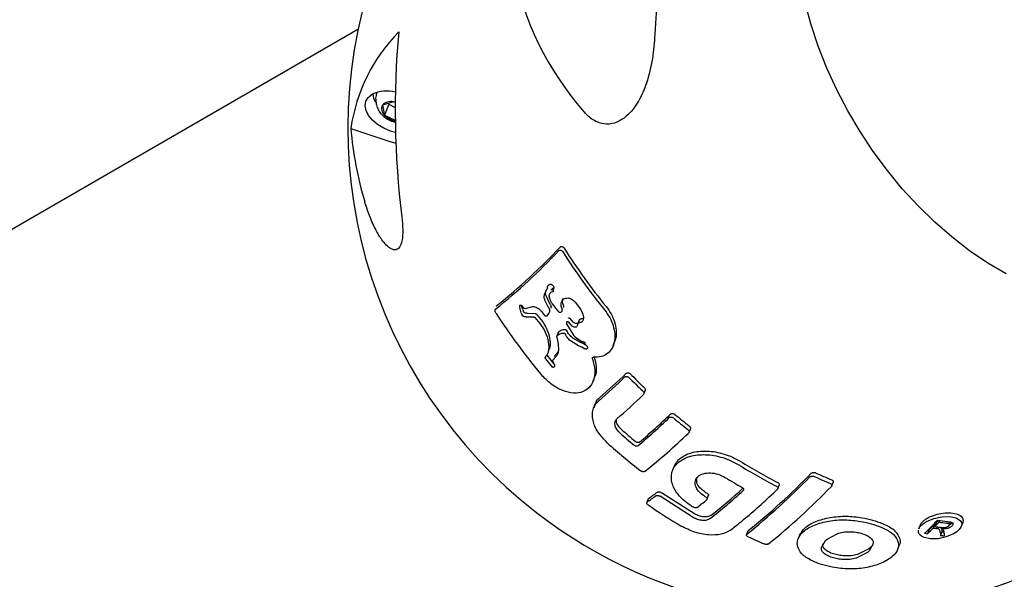
# Model space of a CAD drawing. Units: millimetres. Extents: x 46157 to 59008, y 83691 to 98046.
# Drawn here: x 48899 to 49102, y 88746 to 88861 of the extents above; entities that cross this region are included whole.
import ezdxf

# ---------------------------------------------------------------- set-up
doc = ezdxf.new("R2010")
doc.units = ezdxf.units.MM
doc.header["$LTSCALE"] = 500

msp = doc.modelspace()

# ---------------------------------------------------------------- linework, layer by layer
at = {"color": 7, "linetype": 'Continuous', "lineweight": 25}
for p, q in [((48968.64, 88858.93), (48941.96, 88843.52)), ((48941.96, 88843.52), (47693.64, 88122.81)), ((48975.95, 88844.07), (48973.66, 88843.36)), ((48973.66, 88843.36), (48974.12, 88841.33)), ((48974.97, 88843.55), (48974.12, 88841.33)), ((48974.93, 88843.75), (48974.97, 88843.55)), ((48974.97, 88843.55), (48976.31, 88842.91)), ((48975.95, 88844.07), (48976.31, 88844.01)), ((48976.31, 88843.9), (48975.95, 88844.07)), ((48973.53, 88841.47), (48973.11, 88841.99)), ((48974.12, 88841.33), (48976.32, 88840.27)), ((48967.19, 88838.6), (48974.8, 88836.03)), ((48974.8, 88836.03), (48976.44, 88835.57)), ((49007, 88804.44), (49007.56, 88805.68)), ((49007.79, 88806.34), (49007.98, 88806.48)), ((49008.69, 88804.98), (49008.35, 88804.91)), ((49008.97, 88805.72), (49008.64, 88805.65)), ((49008.9, 88805.82), (49008.77, 88805.49)), ((49007.9, 88801.65), (49007.1, 88803.28)), ((49008.19, 88802.39), (49007.38, 88804.02)), ((49007.99, 88804.1), (49007.99, 88804.25)), ((49008.09, 88803.61), (49007.99, 88804.1)), ((49013.31, 88802.87), (49014.39, 88801.45)), ((49002.23, 88800.65), (49002.38, 88800.25)), ((49002.49, 88802), (49002.66, 88801.75)), ((49002.51, 88801.39), (49002.66, 88800.99)), ((49003.09, 88800.61), (49002.88, 88800.7)), ((49003.02, 88801.55), (49004.57, 88801.97)), ((49003.45, 88800.58), (49003.09, 88800.61)), ((49006.37, 88800.97), (49007.02, 88800.13)), ((49007.9, 88800.63), (49007.41, 88800.02)), ((49008.03, 88800.9), (49007.9, 88800.63)), ((49009.97, 88800.86), (49008.62, 88802.54)), ((49010.41, 88800.82), (49010.3, 88800.75)), ((49014.39, 88801.45), (49014.87, 88800.42)), ((49002.8, 88799.87), (49002.59, 88799.96)), ((49003.17, 88799.84), (49002.8, 88799.87)), ((49003.17, 88799.84), (49004.78, 88799.82)), ((49003.45, 88800.58), (49005.06, 88800.56)), ((49012.61, 88798.03), (49011.97, 88798.74)), ((49012.89, 88798.77), (49012.26, 88799.48)), ((49014.13, 88799.16), (49013.85, 88798.42)), ((49009.83, 88796.61), (49009.55, 88795.87)), ((49013.1, 88795.93), (49011.62, 88798.44)), ((49009.53, 88795.66), (49009.82, 88794.3)), ((49013.79, 88794.03), (49012.52, 88794.75)), ((49014.07, 88794.77), (49012.8, 88795.49)), ((49013.21, 88795.82), (49013.8, 88795.31)), ((49014.55, 88794.81), (49013.8, 88795.31)), ((49014.07, 88794.77), (49014.79, 88794.45)), ((49021.13, 88793.95), (49021.41, 88794.69)), ((49008.02, 88793.25), (49007.94, 88793.12)), ((49009.81, 88792.69), (49009.55, 88792.3)), ((49009.82, 88794.3), (49009.87, 88792.92)), ((49013.79, 88794.03), (49014.51, 88793.71)), ((49014.51, 88793.71), (49014.57, 88793.67)), ((49015.18, 88793.3), (49014.57, 88793.67)), ((49014.79, 88794.45), (49014.85, 88794.41)), ((49015.46, 88794.04), (49014.85, 88794.41)), ((49015.31, 88794.47), (49015.31, 88794.38)), ((49007.18, 88791.59), (49007.32, 88791.78)), ((49008.62, 88789.53), (49007.24, 88791.22)), ((49007.73, 88792.51), (49007.32, 88791.78)), ((49008.91, 88790.27), (49007.52, 88791.96)), ((49008.72, 88790.95), (49009.27, 88791.56)), ((49008.73, 88790.66), (49009.03, 88789.88)), ((49009.01, 88791.69), (49009.55, 88792.3)), ((49017.01, 88786.64), (49017.29, 88787.38)), ((49027.4, 88783.96), (49027.68, 88784.7)), ((49017.39, 88781.87), (49017.11, 88781.13)), ((49036.71, 88776.08), (49036.99, 88776.83)), ((49033.61, 88768.99), (49033.32, 88768.25)), ((49054.97, 88764.52), (49055.26, 88765.26)), ((49066.06, 88765.08), (49066.34, 88765.82)), ((49028.3, 88762.4), (49028.02, 88761.66)), ((49028.31, 88762.4), (49028.37, 88762.49)), ((49037.57, 88758.58), (49030.75, 88762.95)), ((49037.85, 88759.32), (49031.03, 88763.69)), ((49040.37, 88762.23), (49040.73, 88763.18)), ((49084.22, 88756.98), (49083.94, 88756.24)), ((49087.2, 88757.16), (49086.92, 88756.42)), ((49087.51, 88757.47), (49087.23, 88756.73)), ((49087.75, 88756.65), (49087.62, 88756.32)), ((49087.95, 88756.26), (49087.62, 88756.32)), ((49088.08, 88756.61), (49087.95, 88756.26)), ((49088.24, 88757.96), (49088.11, 88757.63)), ((49088.64, 88756.26), (49088.57, 88756.64)), ((49088.83, 88756.52), (49088.71, 88756.21)), ((49088.71, 88756.21), (49088.95, 88756.04)), ((49090.22, 88757.02), (49090.5, 88757.76)), ((49092.7, 88756.77), (49092.99, 88757.51)), ((49048.82, 88755.79), (49048.49, 88754.94)), ((49048.83, 88755.79), (49048.89, 88755.89)), ((49059.42, 88754.94), (49059.14, 88754.2)), ((49064.76, 88753.86), (49065.09, 88754.15)), ((49065.09, 88754.15), (49067.14, 88755.25)), ((49086.02, 88755.99), (49085.74, 88755.25)), ((49088.7, 88755.65), (49088.42, 88754.91)), ((49088.95, 88756.04), (49089.1, 88755.63)), ((49063.93, 88752.43), (49064.76, 88753.86)), ((49073.68, 88752.16), (49071.63, 88751.08)), ((49074.01, 88752.45), (49073.68, 88752.16)), ((49074.56, 88753.16), (49073.72, 88751.71)), ((49074.11, 88752.63), (49074.01, 88752.45)), ((49079.6, 88752.05), (49079.89, 88752.79)), ((49073.39, 88751.42), (49071.35, 88750.34)), ((49073.72, 88751.71), (49073.39, 88751.42))]:
    msp.add_line(p, q, dxfattribs=at)
at = {"color": 7, "linetype": 'Continuous', "lineweight": 25, "flags": 128}
for points in [[(49101.93, 88808.66), (49098.12, 88810.91), (49094.39, 88813.45), (49090.75, 88816.27), (49087.22, 88819.34), (49083.82, 88822.65), (49080.56, 88826.19), (49077.48, 88829.93), (49074.57, 88833.86), (49071.87, 88837.95), (49069.37, 88842.19), (49067.1, 88846.55), (49065.07, 88851), (49063.29, 88855.52), (49061.76, 88860.1), (49060.5, 88864.7)], [(48976.37, 88837.76), (48975.34, 88838.05), (48973.95, 88838.63), (48972.69, 88839.39), (48971.62, 88840.28), (48970.82, 88841.26), (48970.31, 88842.28), (48970.12, 88843.27), (48970.28, 88844.19), (48970.76, 88844.98), (48971.54, 88845.61)], [(49083.96, 88756.23), (49084.03, 88756.44), (49084.39, 88756.92), (49084.9, 88757.37), (49085.54, 88757.78), (49087.06, 88758.41), (49088.71, 88758.75), (49090.28, 88758.79), (49091.62, 88758.52), (49092.52, 88757.93), (49092.75, 88757.53), (49092.78, 88757.08), (49092.62, 88756.59), (49092.27, 88756.1), (49091.75, 88755.64), (49091.11, 88755.22), (49089.58, 88754.58), (49087.94, 88754.23), (49086.36, 88754.19), (49085.02, 88754.47), (49084.5, 88754.74), (49084.11, 88755.08), (49083.89, 88755.49), (49083.86, 88755.95), (49083.86, 88755.95)], [(49087.2, 88757.16), (49087.29, 88757.15), (49087.38, 88757.13), (49087.38, 88757.13)]]:
    msp.add_lwpolyline(points, dxfattribs=at)
at = {"color": 7, "linetype": 'Continuous', "lineweight": 25}
for centre, radius, start, end in [((49239.39, 88848.01), 209.94, 172.4471, 177.2849), ((49066.57, 88838.68), 100, 159.0809, 232.3155), ((49063.49, 88884.31), 64.26, 191.0732, 221.1611), ((49002.5, 88833.47), 35.68, 135.5473, 171.7348), ((49155.38, 88842.35), 179.07, 174.8373, 187.0438), ((48974.5, 88839.36), 6.91, 74.5098, 115.306), ((48975.12, 88845.9), 3.43, 183.1454, 214.3146), ((48975.14, 88842.63), 1.65, 153.5088, 231.9586), ((48975.41, 88841.76), 2.37, 76.6654, 137.5152), ((48977.38, 88844.59), 4.61, 225.0151, 256.7466), ((49038.85, 88844.35), 71.89, 184.5881, 196.8483), ((48918.8, 88899.1), 125.07, 308.6688, 316.8023), ((48919.08, 88899.84), 125.07, 308.6688, 316.8023), ((49120.01, 88882.67), 129.46, 212.4352, 218.9803), ((49120.29, 88883.41), 129.46, 212.4352, 218.9803), ((49066.57, 88838.68), 100, 232.3155, 339.0809), ((49108.11, 88872.75), 132.47, 213.0177, 219.6842), ((48927.58, 88887.15), 138.33, 310.8567, 313.9129), ((48927.87, 88887.89), 138.33, 310.8567, 313.9129), ((49116.41, 88879.47), 130.23, 225.0163, 226.7555), ((49116.69, 88880.22), 130.23, 225.0163, 226.7555), ((48930.43, 88884.63), 139.81, 310.8413, 313.8618), ((48937.38, 88878.33), 137.54, 310.2336, 313.8406), ((48937.66, 88879.07), 137.54, 310.2336, 313.8406), ((49113.61, 88876.27), 125.97, 230.506, 232.2408), ((49113.89, 88877.01), 125.97, 230.506, 232.2408), ((49108.75, 88873.21), 129.23, 228.2862, 229.9998), ((49108.47, 88872.46), 129.23, 228.2862, 229.9998), ((48947.58, 88868.39), 128.34, 308.5768, 313.9279), ((49105.16, 88869.5), 128.08, 228.269, 232.276), ((49107.41, 88867.05), 114.85, 238.2182, 242.6803), ((49107.69, 88867.79), 114.85, 238.2182, 242.6803), ((49105.9, 88866.52), 117.27, 238.2287, 240.2108), ((48960.37, 88865), 140.9, 308.7732, 315.8903), ((48960.65, 88865.74), 140.9, 308.7732, 315.8903), ((49106.98, 88862.6), 105.42, 245.0145, 246.9921), ((49107.26, 88863.34), 105.42, 245.0145, 246.9921), ((48969.59, 88850.7), 116.33, 308.0134, 312.2457), ((48965.45, 88862.22), 139.87, 308.767, 315.9421), ((48983.11, 88826.08), 78.49, 304.9647, 306.6179), ((48983.39, 88826.82), 78.49, 304.9647, 306.6179), ((48973.21, 88843.06), 105.07, 308.3533, 309.7069), ((49102.45, 88864.15), 118.96, 238.229, 238.4071), ((49102.73, 88864.89), 118.96, 238.229, 238.4071), ((48968.87, 88850.5), 117.03, 308.0197, 312.4347), ((49095.97, 88859.31), 119.2, 235.4097, 239.3047), ((49099.81, 88861.96), 118.83, 238.2299, 238.4083), ((48967.78, 88874.68), 167.38, 314.5187, 315.8162), ((48972.57, 88870.33), 161.4, 314.5201, 315.1095), ((48972.85, 88871.07), 161.4, 314.5201, 315.1095), ((49098.74, 88839.17), 83.59, 261.8701, 262.3555), ((48965.21, 88877.55), 171.72, 315.2818, 315.7049), ((49098.93, 88839.15), 83.25, 261.9156, 262.8201), ((48966.43, 88877.37), 170.4, 315.2809, 315.5292), ((49099.9, 88840.13), 82.99, 261.6201, 263.0351), ((49099.65, 88839.63), 82.81, 261.9912, 263.0041), ((49154.72, 88762.47), 66.37, 185.3636, 185.8974), ((49094.74, 88852.38), 107.98, 244.8454, 246.7764), ((49097.81, 88839.02), 84.64, 261.3883, 261.8013), ((49098.07, 88839.59), 84.46, 261.6654, 261.8015), ((49154.44, 88761.73), 66.37, 185.3636, 185.8974), ((49097.47, 88836.1), 81.7, 263.6362, 264.1787), ((49097.77, 88836.98), 81.84, 263.6364, 263.9216), ((49153.43, 88761.9), 64.63, 185.5734, 186.2877)]:
    msp.add_arc(centre, radius, start, end, dxfattribs=at)
for points, knots in [([(49029.69, 88857.95), (49029.56, 88856.29), (49029.3, 88852.92), (49028.19, 88848.23), (49026.71, 88844.74), (49025.23, 88842.5), (49023.78, 88840.95), (49021.93, 88839.75), (49019.79, 88839.34), (49017.62, 88839.86), (49016.11, 88840.91), (49015.33, 88841.78), (49015.11, 88842.01)], [0, 0, 0, 0, 0.172042, 0.349104, 0.487745, 0.556853, 0.628122, 0.711646, 0.795683, 0.870341, 0.964496, 1, 1, 1, 1]), ([(48972.43, 88845.61), (48972.41, 88845.53), (48972.26, 88845.08), (48972.29, 88844.23), (48972.5, 88843.17), (48972.81, 88842.4), (48973.09, 88842.05), (48973.15, 88841.97)], [0, 0, 0, 0, 0.067643, 0.366202, 0.648249, 0.921145, 1, 1, 1, 1]), ([(48972.54, 88845.92), (48972.47, 88845.81), (48972.4, 88845.7), (48972.4, 88845.58), (48972.4, 88845.58)], [0, 0, 0, 0, 0.98974, 1, 1, 1, 1]), ([(48973.57, 88841.42), (48973.72, 88841.27), (48974.14, 88840.87), (48974.98, 88840.34), (48975.8, 88839.96), (48976.28, 88839.88), (48976.37, 88839.86)], [0, 0, 0, 0, 0.201291, 0.5566244, 0.9122701, 1, 1, 1, 1]), ([(48977.66, 88820.39), (48977.75, 88819.49), (48977.93, 88817.69), (48977.77, 88815.45), (48977.25, 88814.09), (48976.43, 88813.49), (48975.47, 88813.73), (48974.46, 88814.56), (48973.38, 88815.86), (48972.19, 88817.89), (48971, 88820.56), (48970.35, 88822.56), (48970.05, 88823.52)], [0, 0, 0, 0, 0.09402, 0.188842, 0.270933, 0.344627, 0.451222, 0.530658, 0.612234, 0.743359, 0.877932, 1, 1, 1, 1]), ([(49009.97, 88813.49), (49010, 88813.51), (49010.05, 88813.56), (49010.15, 88813.59), (49010.26, 88813.6), (49010.41, 88813.56), (49010.59, 88813.45), (49010.69, 88813.31), (49010.75, 88813.24)], [0, 0, 0, 0, 0.125192, 0.250141, 0.375162, 0.500485, 0.749701, 1, 1, 1, 1]), ([(49010.25, 88814.23), (49010.28, 88814.25), (49010.34, 88814.3), (49010.44, 88814.33), (49010.54, 88814.34), (49010.69, 88814.3), (49010.87, 88814.19), (49010.98, 88814.05), (49011.03, 88813.98)], [0, 0, 0, 0, 0.125192, 0.250141, 0.375162, 0.500485, 0.749701, 1, 1, 1, 1]), ([(49007.38, 88804.02), (49007.34, 88804.12), (49007.26, 88804.32), (49007.21, 88804.63), (49007.21, 88804.93), (49007.26, 88805.1), (49007.29, 88805.19)], [0, 0, 0, 0, 0.249471, 0.499189, 0.748582, 1, 1, 1, 1]), ([(49007.59, 88805.81), (49007.59, 88805.79), (49007.59, 88805.74), (49007.57, 88805.7), (49007.56, 88805.68)], [0, 0, 0, 0, 0.499332, 1, 1, 1, 1]), ([(49007.59, 88805.81), (49007.6, 88805.91), (49007.61, 88806.07), (49007.7, 88806.24), (49007.76, 88806.31), (49007.79, 88806.34)], [0, 0, 0, 0, 0.498893, 0.749318, 1, 1, 1, 1]), ([(49007.98, 88806.48), (49008.04, 88806.51), (49008.15, 88806.57), (49008.28, 88806.55), (49008.35, 88806.54)], [0, 0, 0, 0, 0.499639, 1, 1, 1, 1]), ([(49007.99, 88804.25), (49008.01, 88804.37), (49008.05, 88804.61), (49008.18, 88804.78), (49008.25, 88804.87)], [0, 0, 0, 0, 0.4998921, 1, 1, 1, 1]), ([(49008.25, 88804.87), (49008.27, 88804.88), (49008.29, 88804.9), (49008.33, 88804.91), (49008.35, 88804.91)], [0, 0, 0, 0, 0.499139, 1, 1, 1, 1]), ([(49008.35, 88806.54), (49008.41, 88806.51), (49008.54, 88806.47), (49008.65, 88806.37), (49008.71, 88806.31)], [0, 0, 0, 0, 0.499175, 1, 1, 1, 1]), ([(49008.35, 88805.31), (49008.35, 88805.32), (49008.38, 88805.44), (49008.46, 88805.53), (49008.53, 88805.61)], [0, 0, 0, 0, 0.07159, 1, 1, 1, 1]), ([(49008.53, 88805.61), (49008.55, 88805.62), (49008.58, 88805.64), (49008.62, 88805.65), (49008.64, 88805.65)], [0, 0, 0, 0, 0.499139, 1, 1, 1, 1]), ([(49008.76, 88805.28), (49008.77, 88805.25), (49008.79, 88805.19), (49008.79, 88805.11), (49008.77, 88805.06), (49008.75, 88805.02), (49008.73, 88804.99), (49008.7, 88804.98), (49008.69, 88804.98)], [0, 0, 0, 0, 0.2492517, 0.4983768, 0.6248283, 0.7487714, 0.8749577, 1, 1, 1, 1]), ([(49008.71, 88806.31), (49008.74, 88806.28), (49008.8, 88806.2), (49008.87, 88806.06), (49008.91, 88805.91), (49008.9, 88805.81), (49008.9, 88805.77)], [0, 0, 0, 0, 0.249615, 0.499509, 0.749564, 1, 1, 1, 1]), ([(49008.76, 88805.28), (49008.76, 88805.3), (49008.74, 88805.34), (49008.74, 88805.4), (49008.75, 88805.45), (49008.77, 88805.48), (49008.77, 88805.49)], [0, 0, 0, 0, 0.249797, 0.499153, 0.749166, 1, 1, 1, 1]), ([(49008.9, 88805.77), (49008.89, 88805.72), (49008.86, 88805.61), (49008.8, 88805.53), (49008.77, 88805.49)], [0, 0, 0, 0, 0.499308, 1, 1, 1, 1]), ([(49007.1, 88803.28), (49007.06, 88803.38), (49006.98, 88803.58), (49006.93, 88803.89), (49006.92, 88804.19), (49006.98, 88804.36), (49007, 88804.44)], [0, 0, 0, 0, 0.249471, 0.499189, 0.748582, 1, 1, 1, 1]), ([(49008.62, 88802.54), (49008.51, 88802.7), (49008.28, 88803.04), (49008.15, 88803.42), (49008.09, 88803.61)], [0, 0, 0, 0, 0.500708, 1, 1, 1, 1]), ([(49010.54, 88801.62), (49010.48, 88801.84), (49010.36, 88802.28), (49010.45, 88802.66), (49010.5, 88802.86)], [0, 0, 0, 0, 0.500911, 1, 1, 1, 1]), ([(49010.5, 88802.86), (49010.56, 88802.99), (49010.68, 88803.26), (49010.99, 88803.54), (49011.37, 88803.72), (49011.66, 88803.73), (49011.81, 88803.73)], [0, 0, 0, 0, 0.249818, 0.50022, 0.750548, 1, 1, 1, 1]), ([(49010.82, 88802.36), (49010.76, 88802.58), (49010.65, 88803.02), (49010.74, 88803.41), (49010.78, 88803.6)], [0, 0, 0, 0, 0.500911, 1, 1, 1, 1]), ([(49011.81, 88803.73), (49011.93, 88803.72), (49012.17, 88803.68), (49012.41, 88803.56), (49012.53, 88803.51)], [0, 0, 0, 0, 0.499855, 1, 1, 1, 1]), ([(49012.53, 88803.51), (49012.67, 88803.42), (49012.95, 88803.25), (49013.19, 88803), (49013.31, 88802.87)], [0, 0, 0, 0, 0.499874, 1, 1, 1, 1]), ([(48997.03, 88800.57), (48996.99, 88800.65), (48996.9, 88800.81), (48996.84, 88801.02), (48996.83, 88801.18), (48996.84, 88801.29), (48996.88, 88801.39), (48996.92, 88801.43), (48996.94, 88801.45)], [0, 0, 0, 0, 0.249123, 0.498004, 0.622978, 0.74866, 0.87411, 1, 1, 1, 1]), ([(48997.15, 88802.07), (48997.15, 88802.09), (48997.17, 88802.14), (48997.2, 88802.17), (48997.23, 88802.19)], [0, 0, 0, 0, 0.356824, 1, 1, 1, 1]), ([(49001.9, 88802.07), (49001.9, 88802.09), (49001.9, 88802.14), (49001.92, 88802.2), (49001.96, 88802.25), (49001.99, 88802.26), (49002.01, 88802.27)], [0, 0, 0, 0, 0.2503, 0.499961, 0.749423, 1, 1, 1, 1]), ([(49002.23, 88800.65), (49002.14, 88800.88), (49001.97, 88801.36), (49001.92, 88801.83), (49001.9, 88802.07)], [0, 0, 0, 0, 0.500812, 1, 1, 1, 1]), ([(49002.01, 88802.27), (49002.05, 88802.27), (49002.13, 88802.28), (49002.26, 88802.22), (49002.38, 88802.13), (49002.45, 88802.05), (49002.49, 88802)], [0, 0, 0, 0, 0.249327, 0.499262, 0.749422, 1, 1, 1, 1]), ([(49002.51, 88801.39), (49002.42, 88801.63), (49002.31, 88801.9), (49002.28, 88802.17), (49002.27, 88802.21)], [0, 0, 0, 0, 0.871248, 1, 1, 1, 1]), ([(49003.02, 88801.55), (49003, 88801.54), (49002.97, 88801.54), (49002.91, 88801.54), (49002.83, 88801.57), (49002.73, 88801.65), (49002.68, 88801.72), (49002.66, 88801.75)], [0, 0, 0, 0, 0.125173, 0.250237, 0.499817, 0.749608, 1, 1, 1, 1]), ([(49002.88, 88800.7), (49002.85, 88800.72), (49002.81, 88800.75), (49002.75, 88800.82), (49002.7, 88800.9), (49002.67, 88800.96), (49002.66, 88800.99)], [0, 0, 0, 0, 0.249874, 0.49965, 0.749663, 1, 1, 1, 1]), ([(49004.57, 88801.97), (49004.72, 88801.96), (49005.02, 88801.96), (49005.51, 88801.74), (49005.97, 88801.42), (49006.23, 88801.12), (49006.37, 88800.97)], [0, 0, 0, 0, 0.249161, 0.499088, 0.749149, 1, 1, 1, 1]), ([(49007.9, 88801.65), (49007.93, 88801.58), (49008, 88801.46), (49008.05, 88801.26), (49008.07, 88801.07), (49008.04, 88800.95), (49008.03, 88800.9)], [0, 0, 0, 0, 0.2499582, 0.4993231, 0.7490978, 1, 1, 1, 1]), ([(49008.19, 88802.39), (49008.22, 88802.33), (49008.28, 88802.2), (49008.33, 88802), (49008.35, 88801.81), (49008.33, 88801.7), (49008.31, 88801.64)], [0, 0, 0, 0, 0.249958, 0.499323, 0.749098, 1, 1, 1, 1]), ([(49010.3, 88800.75), (49010.27, 88800.74), (49010.22, 88800.72), (49010.13, 88800.74), (49010.04, 88800.78), (49009.99, 88800.83), (49009.97, 88800.86)], [0, 0, 0, 0, 0.249464, 0.499287, 0.749395, 1, 1, 1, 1]), ([(49010.54, 88801.62), (49010.56, 88801.54), (49010.6, 88801.39), (49010.6, 88801.16), (49010.54, 88800.96), (49010.46, 88800.87), (49010.41, 88800.82)], [0, 0, 0, 0, 0.250378, 0.500159, 0.749597, 1, 1, 1, 1]), ([(49010.82, 88802.36), (49010.84, 88802.28), (49010.88, 88802.13), (49010.89, 88801.92), (49010.85, 88801.81), (49010.83, 88801.77)], [0, 0, 0, 0, 0.370938, 0.740993, 1, 1, 1, 1]), ([(49019.37, 88801.23), (49019.74, 88800.73), (49020.46, 88799.73), (49021.15, 88798.05), (49021.49, 88796.35), (49021.43, 88794.72), (49020.92, 88793.3), (49019.99, 88792.21), (49018.69, 88791.56), (49017.65, 88791.57), (49017.12, 88791.58)], [0, 0, 0, 0, 0.125461, 0.250067, 0.374697, 0.499707, 0.62502, 0.749558, 0.874271, 1, 1, 1, 1]), ([(49019.66, 88801.98), (49020.02, 88801.48), (49020.74, 88800.48), (49021.44, 88798.79), (49021.76, 88797.1), (49021.76, 88795.68), (49021.46, 88794.97), (49021.35, 88794.71)], [0, 0, 0, 0, 0.219075, 0.43873, 0.658207, 0.876742, 1, 1, 1, 1]), ([(49002.59, 88799.96), (49002.57, 88799.98), (49002.52, 88800.01), (49002.46, 88800.08), (49002.41, 88800.16), (49002.39, 88800.22), (49002.38, 88800.25)], [0, 0, 0, 0, 0.249874, 0.49965, 0.749663, 1, 1, 1, 1]), ([(49004.78, 88799.82), (49004.8, 88799.82), (49004.83, 88799.81), (49004.91, 88799.78), (49004.96, 88799.74), (49004.99, 88799.71)], [0, 0, 0, 0, 0.250055, 0.499973, 1, 1, 1, 1]), ([(49004.99, 88799.71), (49005.47, 88799.18), (49006.41, 88798.13), (49007.42, 88796.2), (49007.85, 88794.56), (49007.91, 88793.32), (49007.79, 88792.78), (49007.73, 88792.51)], [0, 0, 0, 0, 0.249692, 0.499296, 0.748632, 0.874477, 1, 1, 1, 1]), ([(49005.06, 88800.56), (49005.08, 88800.56), (49005.11, 88800.56), (49005.19, 88800.52), (49005.24, 88800.48), (49005.27, 88800.45)], [0, 0, 0, 0, 0.250055, 0.499973, 1, 1, 1, 1]), ([(49005.27, 88800.45), (49005.75, 88799.93), (49006.7, 88798.87), (49007.7, 88796.94), (49008.14, 88795.3), (49008.19, 88794.06), (49008.07, 88793.52), (49008.02, 88793.25)], [0, 0, 0, 0, 0.249692, 0.499296, 0.748632, 0.874477, 1, 1, 1, 1]), ([(49007.41, 88800.02), (49007.4, 88800), (49007.37, 88799.98), (49007.32, 88799.97), (49007.27, 88799.96), (49007.2, 88799.98), (49007.11, 88800.03), (49007.05, 88800.1), (49007.02, 88800.13)], [0, 0, 0, 0, 0.125206, 0.250224, 0.374172, 0.500803, 0.750023, 1, 1, 1, 1]), ([(49011.57, 88798.65), (49011.57, 88798.69), (49011.58, 88798.76), (49011.61, 88798.82), (49011.62, 88798.85)], [0, 0, 0, 0, 0.49926, 1, 1, 1, 1]), ([(49011.62, 88798.44), (49011.61, 88798.48), (49011.58, 88798.55), (49011.57, 88798.62), (49011.57, 88798.65)], [0, 0, 0, 0, 0.499517, 1, 1, 1, 1]), ([(49011.62, 88798.85), (49011.63, 88798.86), (49011.65, 88798.88), (49011.69, 88798.9), (49011.73, 88798.9), (49011.77, 88798.89), (49011.78, 88798.89)], [0, 0, 0, 0, 0.249916, 0.499571, 0.749239, 1, 1, 1, 1]), ([(49011.78, 88798.89), (49011.82, 88798.87), (49011.89, 88798.84), (49011.94, 88798.77), (49011.97, 88798.74)], [0, 0, 0, 0, 0.49981, 1, 1, 1, 1]), ([(49011.91, 88799.59), (49011.92, 88799.6), (49011.93, 88799.62), (49011.97, 88799.64), (49012.02, 88799.64), (49012.05, 88799.63), (49012.06, 88799.63)], [0, 0, 0, 0, 0.249916, 0.499571, 0.749239, 1, 1, 1, 1]), ([(49012.06, 88799.63), (49012.1, 88799.61), (49012.17, 88799.58), (49012.23, 88799.52), (49012.26, 88799.48)], [0, 0, 0, 0, 0.49981, 1, 1, 1, 1]), ([(49013.36, 88798.48), (49013.28, 88798.51), (49013.11, 88798.57), (49012.97, 88798.7), (49012.89, 88798.77)], [0, 0, 0, 0, 0.499238, 1, 1, 1, 1]), ([(49013.93, 88798.63), (49013.91, 88798.61), (49013.84, 88798.51), (49013.64, 88798.44), (49013.45, 88798.47), (49013.36, 88798.48)], [0, 0, 0, 0, 0.158989, 0.578712, 1, 1, 1, 1]), ([(49013.81, 88798.27), (49013.82, 88798.33), (49013.84, 88798.45), (49013.94, 88798.58), (49014.07, 88798.67), (49014.18, 88798.68), (49014.24, 88798.68)], [0, 0, 0, 0, 0.250115, 0.499774, 0.749302, 1, 1, 1, 1]), ([(49014.13, 88799.16), (49014.13, 88799.17), (49014.15, 88799.23), (49014.22, 88799.32), (49014.35, 88799.41), (49014.46, 88799.42), (49014.52, 88799.43)], [0, 0, 0, 0, 0.033095, 0.355006, 0.676749, 1, 1, 1, 1]), ([(49014.95, 88799.29), (49014.93, 88799.2), (49014.88, 88799.03), (49014.72, 88798.83), (49014.5, 88798.7), (49014.32, 88798.69), (49014.24, 88798.68)], [0, 0, 0, 0, 0.250187, 0.499858, 0.749375, 1, 1, 1, 1]), ([(49014.97, 88799.57), (49014.91, 88799.53), (49014.78, 88799.44), (49014.61, 88799.43), (49014.52, 88799.43)], [0, 0, 0, 0, 0.475437, 1, 1, 1, 1]), ([(49014.87, 88800.42), (49014.92, 88800.23), (49015.02, 88799.83), (49014.98, 88799.47), (49014.95, 88799.29)], [0, 0, 0, 0, 0.500364, 1, 1, 1, 1]), ([(49009.83, 88796.61), (49010.01, 88796.81), (49010.38, 88797.21), (49010.96, 88797.24), (49011.26, 88797.25)], [0, 0, 0, 0, 0.499956, 1, 1, 1, 1]), ([(49011.26, 88797.25), (49011.29, 88797.24), (49011.35, 88797.23), (49011.44, 88797.17), (49011.52, 88797.1), (49011.56, 88797.03), (49011.57, 88797)], [0, 0, 0, 0, 0.249536, 0.499529, 0.749625, 1, 1, 1, 1]), ([(49012.8, 88795.49), (49012.56, 88795.71), (49012.07, 88796.15), (49011.74, 88796.72), (49011.57, 88797)], [0, 0, 0, 0, 0.499787, 1, 1, 1, 1]), ([(49013.08, 88797.74), (49013, 88797.77), (49012.83, 88797.83), (49012.68, 88797.96), (49012.61, 88798.03)], [0, 0, 0, 0, 0.499238, 1, 1, 1, 1]), ([(49013.81, 88798.27), (49013.8, 88798.18), (49013.76, 88798), (49013.6, 88797.8), (49013.36, 88797.7), (49013.17, 88797.73), (49013.08, 88797.74)], [0, 0, 0, 0, 0.250085, 0.499686, 0.749377, 1, 1, 1, 1]), ([(49009.53, 88795.66), (49009.52, 88795.7), (49009.51, 88795.76), (49009.52, 88795.83), (49009.54, 88795.86), (49009.55, 88795.87)], [0, 0, 0, 0, 0.498291, 0.751816, 1, 1, 1, 1]), ([(49009.55, 88795.87), (49009.73, 88796.07), (49010.09, 88796.47), (49010.68, 88796.5), (49010.97, 88796.51)], [0, 0, 0, 0, 0.499956, 1, 1, 1, 1]), ([(49010.97, 88796.51), (49011, 88796.5), (49011.07, 88796.49), (49011.16, 88796.43), (49011.24, 88796.36), (49011.27, 88796.29), (49011.29, 88796.26)], [0, 0, 0, 0, 0.249536, 0.4995288, 0.7496254, 1, 1, 1, 1]), ([(49012.52, 88794.75), (49012.27, 88794.97), (49011.79, 88795.41), (49011.46, 88795.98), (49011.29, 88796.26)], [0, 0, 0, 0, 0.499787, 1, 1, 1, 1]), ([(49013.21, 88795.82), (49013.19, 88795.83), (49013.15, 88795.87), (49013.12, 88795.91), (49013.1, 88795.93)], [0, 0, 0, 0, 0.499341, 1, 1, 1, 1]), ([(49014.68, 88794.79), (49014.66, 88794.79), (49014.62, 88794.79), (49014.57, 88794.81), (49014.55, 88794.81)], [0, 0, 0, 0, 0.499009, 1, 1, 1, 1]), ([(49014.68, 88794.79), (49014.76, 88794.78), (49014.91, 88794.78), (49015.07, 88794.72), (49015.15, 88794.69)], [0, 0, 0, 0, 0.499112, 1, 1, 1, 1]), ([(49015.15, 88794.69), (49015.17, 88794.68), (49015.21, 88794.66), (49015.26, 88794.6), (49015.3, 88794.53), (49015.31, 88794.49), (49015.31, 88794.47)], [0, 0, 0, 0, 0.249704, 0.499786, 0.749767, 1, 1, 1, 1]), ([(49009.87, 88792.92), (49009.82, 88792.66), (49009.71, 88792.12), (49009.42, 88791.75), (49009.27, 88791.56)], [0, 0, 0, 0, 0.500155, 1, 1, 1, 1]), ([(49015.64, 88793.23), (49015.56, 88793.23), (49015.42, 88793.22), (49015.26, 88793.28), (49015.18, 88793.3)], [0, 0, 0, 0, 0.499055, 1, 1, 1, 1]), ([(49015.42, 88794.14), (49015.4, 88794.15), (49015.36, 88794.19), (49015.33, 88794.25), (49015.3, 88794.31), (49015.3, 88794.36), (49015.31, 88794.38)], [0, 0, 0, 0, 0.249915, 0.500042, 0.749993, 1, 1, 1, 1]), ([(49015.42, 88794.14), (49015.47, 88794.1), (49015.58, 88794.01), (49015.67, 88793.9), (49015.71, 88793.84)], [0, 0, 0, 0, 0.499186, 1, 1, 1, 1]), ([(49015.82, 88793.63), (49015.83, 88793.58), (49015.85, 88793.49), (49015.82, 88793.37), (49015.75, 88793.27), (49015.68, 88793.25), (49015.64, 88793.23)], [0, 0, 0, 0, 0.250231, 0.50008, 0.74975, 1, 1, 1, 1]), ([(49015.71, 88793.84), (49015.73, 88793.81), (49015.78, 88793.74), (49015.8, 88793.67), (49015.82, 88793.63)], [0, 0, 0, 0, 0.4994, 1, 1, 1, 1]), ([(49016.88, 88791.22), (49017.08, 88790.43), (49017.47, 88788.86), (49017.19, 88786.73), (49016.19, 88785.1), (49014.55, 88784.18), (49012.45, 88784.1), (49010.2, 88784.82), (49008, 88786.2), (49006.77, 88787.51), (49006.16, 88788.16)], [0, 0, 0, 0, 0.12517, 0.249642, 0.374442, 0.499277, 0.624094, 0.749439, 0.874606, 1, 1, 1, 1]), ([(49007.24, 88791.22), (49007.22, 88791.26), (49007.18, 88791.32), (49007.15, 88791.42), (49007.15, 88791.52), (49007.17, 88791.57), (49007.18, 88791.59)], [0, 0, 0, 0, 0.25021, 0.499986, 0.749492, 1, 1, 1, 1]), ([(49008.73, 88790.66), (49008.72, 88790.68), (49008.7, 88790.74), (49008.68, 88790.82), (49008.69, 88790.89), (49008.71, 88790.93), (49008.72, 88790.95)], [0, 0, 0, 0, 0.2502672, 0.5000457, 0.7495976, 1, 1, 1, 1]), ([(49016.88, 88791.22), (49016.87, 88791.27), (49016.86, 88791.34), (49016.87, 88791.43), (49016.9, 88791.49), (49016.94, 88791.54), (49016.99, 88791.57), (49017.05, 88791.59), (49017.1, 88791.58), (49017.12, 88791.58)], [0, 0, 0, 0, 0.24899, 0.37424, 0.499084, 0.624248, 0.749403, 0.874532, 1, 1, 1, 1]), ([(49017.24, 88791.58), (49017.39, 88790.93), (49017.72, 88789.51), (49017.66, 88788.03), (49017.29, 88787.45), (49017.26, 88787.4)], [0, 0, 0, 0, 0.431357, 0.948611, 1, 1, 1, 1]), ([(49008.76, 88789.46), (49008.75, 88789.46), (49008.73, 88789.46), (49008.69, 88789.48), (49008.66, 88789.5), (49008.63, 88789.52), (49008.62, 88789.53)], [0, 0, 0, 0, 0.247175, 0.499606, 0.748246, 1, 1, 1, 1]), ([(49008.97, 88789.55), (49008.94, 88789.52), (49008.88, 88789.47), (49008.8, 88789.46), (49008.76, 88789.46)], [0, 0, 0, 0, 0.499114, 1, 1, 1, 1]), ([(49009.03, 88789.88), (49009.03, 88789.85), (49009.05, 88789.78), (49009.04, 88789.69), (49009.02, 88789.61), (49008.98, 88789.57), (49008.97, 88789.55)], [0, 0, 0, 0, 0.249907, 0.499238, 0.749138, 1, 1, 1, 1]), ([(49023.53, 88787.5), (49023.55, 88787.52), (49023.6, 88787.56), (49023.7, 88787.59), (49023.8, 88787.61), (49023.92, 88787.6), (49024.03, 88787.57), (49024.18, 88787.5), (49024.28, 88787.42), (49024.35, 88787.36)], [0, 0, 0, 0, 0.12513, 0.250034, 0.375272, 0.500235, 0.625314, 0.750552, 1, 1, 1, 1]), ([(49023.81, 88788.24), (49023.84, 88788.26), (49023.89, 88788.3), (49023.98, 88788.33), (49024.09, 88788.35), (49024.2, 88788.34), (49024.32, 88788.31), (49024.47, 88788.24), (49024.57, 88788.16), (49024.63, 88788.1)], [0, 0, 0, 0, 0.125126, 0.250028, 0.375078, 0.500238, 0.624777, 0.750558, 1, 1, 1, 1]), ([(49027.18, 88784.61), (49027.24, 88784.55), (49027.36, 88784.42), (49027.43, 88784.2), (49027.43, 88783.98), (49027.35, 88783.88), (49027.31, 88783.83)], [0, 0, 0, 0, 0.249782, 0.499668, 0.749468, 1, 1, 1, 1]), ([(49027.47, 88785.35), (49027.53, 88785.29), (49027.64, 88785.16), (49027.71, 88784.94), (49027.72, 88784.78), (49027.68, 88784.71), (49027.68, 88784.71)], [0, 0, 0, 0, 0.315088, 0.630308, 0.94542, 1, 1, 1, 1]), ([(49019.91, 88773.91), (49019.21, 88774.64), (49017.83, 88776.08), (49016.8, 88778.58), (49016.82, 88780.49), (49017.36, 88781.78), (49017.84, 88782.27), (49018.08, 88782.52)], [0, 0, 0, 0, 0.249793, 0.499376, 0.748511, 0.873967, 1, 1, 1, 1]), ([(49017.43, 88781.86), (49017.5, 88782.07), (49017.7, 88782.62), (49018.11, 88783.02), (49018.36, 88783.26)], [0, 0, 0, 0, 0.391857, 1, 1, 1, 1]), ([(49022.48, 88776), (49022.24, 88776.24), (49021.78, 88776.72), (49021.44, 88777.55), (49021.45, 88778.19), (49021.63, 88778.61), (49021.79, 88778.78), (49021.87, 88778.86)], [0, 0, 0, 0, 0.250366, 0.499308, 0.748473, 0.873948, 1, 1, 1, 1]), ([(49022.76, 88776.74), (49022.53, 88776.98), (49022.08, 88777.46), (49021.73, 88778.21), (49021.77, 88778.61), (49021.79, 88778.77)], [0, 0, 0, 0, 0.376693, 0.753104, 1, 1, 1, 1]), ([(49032.65, 88779.13), (49032.7, 88779.17), (49032.78, 88779.22), (49032.92, 88779.25), (49033.08, 88779.25), (49033.28, 88779.2), (49033.42, 88779.11), (49033.49, 88779.06)], [0, 0, 0, 0, 0.249434, 0.374986, 0.500178, 0.749768, 1, 1, 1, 1]), ([(49032.93, 88779.87), (49032.98, 88779.91), (49033.06, 88779.97), (49033.21, 88779.99), (49033.36, 88779.99), (49033.56, 88779.94), (49033.7, 88779.85), (49033.77, 88779.8)], [0, 0, 0, 0, 0.249434, 0.374986, 0.500178, 0.749768, 1, 1, 1, 1]), ([(49036.47, 88776.68), (49036.53, 88776.62), (49036.65, 88776.51), (49036.73, 88776.3), (49036.73, 88776.11), (49036.66, 88776.01), (49036.62, 88775.96)], [0, 0, 0, 0, 0.249697, 0.499554, 0.749427, 1, 1, 1, 1]), ([(49036.75, 88777.42), (49036.81, 88777.36), (49036.93, 88777.25), (49037.01, 88777.05), (49037.03, 88776.9), (49036.99, 88776.84), (49036.98, 88776.83)], [0, 0, 0, 0, 0.3158965, 0.6319965, 0.9481157, 1, 1, 1, 1]), ([(49026.22, 88773.33), (49026.19, 88773.32), (49026.15, 88773.28), (49026.03, 88773.25), (49025.84, 88773.25), (49025.61, 88773.32), (49025.47, 88773.42), (49025.4, 88773.47)], [0, 0, 0, 0, 0.125396, 0.250607, 0.500138, 0.749752, 1, 1, 1, 1]), ([(49026.5, 88774.07), (49026.48, 88774.06), (49026.43, 88774.02), (49026.31, 88773.99), (49026.13, 88773.99), (49025.89, 88774.06), (49025.75, 88774.16), (49025.68, 88774.21)], [0, 0, 0, 0, 0.125396, 0.250607, 0.500138, 0.749752, 1, 1, 1, 1]), ([(49037.24, 88760.93), (49036.76, 88761.26), (49035.8, 88761.91), (49034.66, 88763.05), (49033.78, 88764.26), (49033.23, 88765.51), (49033.02, 88766.74), (49033.15, 88767.92), (49033.63, 88768.99), (49034.43, 88769.91), (49035.53, 88770.65), (49036.87, 88771.18), (49038.42, 88771.48), (49040.11, 88771.54), (49041.88, 88771.36), (49043.64, 88770.93), (49045.37, 88770.29), (49046.4, 88769.71), (49046.92, 88769.42)], [0, 0, 0, 0, 0.062657, 0.12507, 0.187617, 0.250021, 0.312492, 0.374914, 0.437338, 0.499807, 0.562212, 0.624753, 0.687165, 0.749808, 0.812515, 0.874884, 0.93726, 1, 1, 1, 1]), ([(49033.64, 88768.98), (49033.74, 88769.23), (49033.97, 88769.84), (49034.72, 88770.65), (49035.81, 88771.39), (49037.16, 88771.93), (49038.7, 88772.23), (49040.39, 88772.28), (49042.16, 88772.1), (49043.92, 88771.67), (49045.65, 88771.04), (49046.68, 88770.45), (49047.2, 88770.16)], [0, 0, 0, 0, 0.070743, 0.173722, 0.277212, 0.380118, 0.483567, 0.586681, 0.689846, 0.793252, 0.896165, 1, 1, 1, 1]), ([(49027.61, 88768.05), (49027.56, 88768.03), (49027.46, 88767.97), (49027.24, 88767.98), (49027, 88768.05), (49026.86, 88768.14), (49026.79, 88768.19)], [0, 0, 0, 0, 0.249698, 0.499539, 0.74943, 1, 1, 1, 1]), ([(49039.82, 88763.02), (49039.4, 88763.32), (49038.58, 88763.94), (49037.94, 88765.08), (49037.91, 88766.17), (49038.48, 88767.09), (49039.61, 88767.66), (49041.08, 88767.83), (49042.71, 88767.56), (49043.67, 88767.07), (49044.15, 88766.82)], [0, 0, 0, 0, 0.125363, 0.250002, 0.37487, 0.499739, 0.624391, 0.749729, 0.874846, 1, 1, 1, 1]), ([(49040.1, 88763.76), (49039.69, 88764.06), (49038.87, 88764.67), (49038.24, 88765.73), (49038.28, 88766.34), (49038.3, 88766.6)], [0, 0, 0, 0, 0.365776, 0.731261, 1, 1, 1, 1]), ([(49061.54, 88766.93), (49061.59, 88766.97), (49061.71, 88767.06), (49061.95, 88767.12), (49062.22, 88767.12), (49062.37, 88767.07), (49062.45, 88767.04)], [0, 0, 0, 0, 0.249732, 0.499623, 0.749453, 1, 1, 1, 1]), ([(49061.82, 88767.67), (49061.88, 88767.71), (49061.99, 88767.8), (49062.23, 88767.86), (49062.5, 88767.86), (49062.66, 88767.81), (49062.74, 88767.78)], [0, 0, 0, 0, 0.249732, 0.499623, 0.749453, 1, 1, 1, 1]), ([(49066.06, 88766.3), (49066.13, 88766.26), (49066.23, 88766.21), (49066.31, 88766.11), (49066.35, 88766.02), (49066.36, 88765.94), (49066.36, 88765.87), (49066.34, 88765.83), (49066.33, 88765.83)], [0, 0, 0, 0, 0.315515, 0.474308, 0.63266, 0.791036, 0.950029, 1, 1, 1, 1]), ([(49045.25, 88756), (49046.27, 88756.81), (49048.31, 88758.44), (49051.53, 88761.24), (49053.77, 88763.34), (49054.89, 88764.39)], [0, 0, 0, 0, 0.32968, 0.663009, 1, 1, 1, 1]), ([(49047.64, 88764.74), (49047.7, 88764.7), (49047.83, 88764.61), (49047.93, 88764.44), (49047.94, 88764.27), (49047.87, 88764.18), (49047.83, 88764.13)], [0, 0, 0, 0, 0.249727, 0.499548, 0.749433, 1, 1, 1, 1]), ([(49054.7, 88765.01), (49054.76, 88764.97), (49054.89, 88764.88), (49054.99, 88764.71), (49055, 88764.54), (49054.93, 88764.44), (49054.89, 88764.39)], [0, 0, 0, 0, 0.24974, 0.499545, 0.749445, 1, 1, 1, 1]), ([(49054.98, 88765.75), (49055.05, 88765.71), (49055.18, 88765.62), (49055.27, 88765.45), (49055.29, 88765.32), (49055.26, 88765.27), (49055.25, 88765.26)], [0, 0, 0, 0, 0.316243, 0.632569, 0.949014, 1, 1, 1, 1]), ([(49065.78, 88765.56), (49065.84, 88765.52), (49065.94, 88765.47), (49066.03, 88765.37), (49066.07, 88765.28), (49066.08, 88765.2), (49066.07, 88765.08), (49066.01, 88765), (49065.97, 88764.95)], [0, 0, 0, 0, 0.249137, 0.374523, 0.499561, 0.624866, 0.750155, 1, 1, 1, 1]), ([(49029.93, 88763.08), (49029.97, 88763.1), (49030.07, 88763.15), (49030.29, 88763.14), (49030.53, 88763.08), (49030.68, 88763), (49030.75, 88762.95)], [0, 0, 0, 0, 0.249732, 0.499563, 0.749427, 1, 1, 1, 1]), ([(49030.21, 88763.82), (49030.26, 88763.84), (49030.35, 88763.89), (49030.57, 88763.89), (49030.82, 88763.82), (49030.96, 88763.74), (49031.03, 88763.69)], [0, 0, 0, 0, 0.249732, 0.499563, 0.749427, 1, 1, 1, 1]), ([(49040.13, 88762.82), (49040.19, 88762.78), (49040.32, 88762.69), (49040.42, 88762.52), (49040.43, 88762.35), (49040.37, 88762.27), (49040.33, 88762.23)], [0, 0, 0, 0, 0.249727, 0.499554, 0.749429, 1, 1, 1, 1]), ([(49040.41, 88763.57), (49040.48, 88763.52), (49040.61, 88763.43), (49040.7, 88763.26), (49040.72, 88763.14), (49040.69, 88763.09), (49040.68, 88763.08)], [0, 0, 0, 0, 0.315967, 0.63206, 0.948214, 1, 1, 1, 1]), ([(49028.3, 88761.19), (49028.24, 88761.24), (49028.11, 88761.33), (49028.01, 88761.5), (49027.99, 88761.65), (49028.06, 88761.72), (49028.09, 88761.75)], [0, 0, 0, 0, 0.249706, 0.499533, 0.749438, 1, 1, 1, 1]), ([(49038.4, 88760.67), (49038.35, 88760.64), (49038.25, 88760.58), (49038.03, 88760.58), (49037.78, 88760.62), (49037.63, 88760.7), (49037.56, 88760.74)], [0, 0, 0, 0, 0.249729, 0.499554, 0.749429, 1, 1, 1, 1]), ([(49040.95, 88758.31), (49040.75, 88758.2), (49040.35, 88757.98), (49039.45, 88757.94), (49038.46, 88758.13), (49037.87, 88758.43), (49037.57, 88758.58)], [0, 0, 0, 0, 0.250626, 0.499785, 0.749162, 1, 1, 1, 1]), ([(49041.23, 88759.05), (49041.03, 88758.94), (49040.64, 88758.72), (49039.73, 88758.69), (49038.74, 88758.88), (49038.15, 88759.17), (49037.85, 88759.32)], [0, 0, 0, 0, 0.250003, 0.499804, 0.749423, 1, 1, 1, 1]), ([(49062.49, 88749.45), (49061.71, 88749.85), (49060.14, 88750.65), (49058.94, 88752.32), (49058.88, 88754.09), (49060.09, 88755.78), (49062.39, 88757.11), (49065.4, 88757.94), (49068.77, 88758.22), (49070.91, 88757.94), (49071.98, 88757.79)], [0, 0, 0, 0, 0.125016, 0.249824, 0.374684, 0.499623, 0.624623, 0.749538, 0.874347, 1, 1, 1, 1]), ([(49059.45, 88754.92), (49059.75, 88755.46), (49060.36, 88756.56), (49062.7, 88757.85), (49065.68, 88758.68), (49069.06, 88758.96), (49071.19, 88758.68), (49072.27, 88758.53)], [0, 0, 0, 0, 0.189276, 0.391804, 0.594194, 0.796414, 1, 1, 1, 1]), ([(49072.27, 88758.53), (49073.01, 88758.38), (49074.51, 88758.07), (49075.81, 88757.6), (49076.46, 88757.36)], [0, 0, 0, 0, 0.4998, 1, 1, 1, 1]), ([(49084.24, 88756.97), (49084.26, 88757.04), (49084.33, 88757.27), (49084.65, 88757.66), (49085.16, 88758.12), (49086.02, 88758.67), (49087.33, 88759.2), (49089, 88759.54), (49090.6, 88759.58), (49091.97, 88759.31), (49092.76, 88758.82), (49093.06, 88758.28), (49093.11, 88757.88), (49093.01, 88757.62), (49092.97, 88757.52)], [0, 0, 0, 0, 0.026497, 0.089189, 0.151839, 0.214273, 0.339107, 0.463887, 0.588483, 0.712788, 0.836888, 0.899185, 0.96185, 1, 1, 1, 1]), ([(49045.25, 88756), (49044.66, 88755.67), (49043.48, 88755.01), (49040.76, 88754.9), (49037.79, 88755.47), (49036.01, 88756.37), (49035.12, 88756.82)], [0, 0, 0, 0, 0.250055, 0.49988, 0.74921, 1, 1, 1, 1]), ([(49076.18, 88756.62), (49076.97, 88756.24), (49078.55, 88755.49), (49079.78, 88753.9), (49079.86, 88752.17), (49078.66, 88750.48), (49076.33, 88749.11), (49073.29, 88748.23), (49069.91, 88747.89), (49067.76, 88748.14), (49066.69, 88748.27)], [0, 0, 0, 0, 0.125047, 0.249774, 0.37459, 0.499526, 0.624535, 0.74948, 0.874322, 1, 1, 1, 1]), ([(49071.98, 88757.79), (49072.73, 88757.64), (49074.23, 88757.33), (49075.53, 88756.86), (49076.18, 88756.62)], [0, 0, 0, 0, 0.5, 1, 1, 1, 1]), ([(49076.46, 88757.36), (49077.26, 88756.98), (49078.86, 88756.23), (49079.98, 88754.65), (49080.31, 88753.42), (49079.88, 88752.84), (49079.85, 88752.8)], [0, 0, 0, 0, 0.326191, 0.651929, 0.977684, 1, 1, 1, 1]), ([(49088.36, 88755.52), (49088.34, 88755.66), (49088.32, 88755.88), (49088.2, 88756.15), (49088.03, 88756.23), (49087.95, 88756.26)], [0, 0, 0, 0, 0.50164, 0.769801, 1, 1, 1, 1]), ([(49088.53, 88756.55), (49088.66, 88756.54), (49088.91, 88756.51), (49089.27, 88756.52), (49089.56, 88756.58), (49089.78, 88756.65), (49089.97, 88756.75), (49090.07, 88756.83), (49090.11, 88756.88)], [0, 0, 0, 0, 0.250609, 0.497863, 0.622976, 0.748938, 0.87435, 1, 1, 1, 1]), ([(49090.75, 88756.81), (49090.69, 88756.76), (49090.57, 88756.65), (49090.34, 88756.51), (49090.08, 88756.39), (49089.71, 88756.28), (49089.24, 88756.21), (49088.89, 88756.21), (49088.71, 88756.21)], [0, 0, 0, 0, 0.124959, 0.250384, 0.375597, 0.500572, 0.749726, 1, 1, 1, 1]), ([(49090.11, 88756.88), (49090.15, 88756.91), (49090.21, 88756.99), (49090.24, 88757.1), (49090.22, 88757.2), (49090.11, 88757.31), (49089.89, 88757.39), (49089.67, 88757.42), (49089.57, 88757.44)], [0, 0, 0, 0, 0.125005, 0.249629, 0.374612, 0.499949, 0.749343, 1, 1, 1, 1]), ([(49089.84, 88757.75), (49090.02, 88757.73), (49090.38, 88757.68), (49090.79, 88757.56), (49090.95, 88757.37), (49090.97, 88757.19), (49090.91, 88757), (49090.8, 88756.87), (49090.75, 88756.81)], [0, 0, 0, 0, 0.250604, 0.499509, 0.62436, 0.749471, 0.874588, 1, 1, 1, 1]), ([(49091.03, 88757.55), (49090.97, 88757.5), (49090.85, 88757.39), (49090.62, 88757.25), (49090.42, 88757.15), (49090.29, 88757.12), (49090.25, 88757.1)], [0, 0, 0, 0, 0.29296, 0.587014, 0.88057, 1, 1, 1, 1]), ([(49048.84, 88754.64), (49048.77, 88754.67), (49048.64, 88754.75), (49048.53, 88754.89), (49048.51, 88755.03), (49048.57, 88755.11), (49048.61, 88755.15)], [0, 0, 0, 0, 0.249767, 0.499596, 0.749427, 1, 1, 1, 1]), ([(49067.14, 88755.25), (49067.54, 88755.38), (49068.35, 88755.64), (49069.28, 88755.66), (49069.74, 88755.67)], [0, 0, 0, 0, 0.499568, 1, 1, 1, 1]), ([(49069.74, 88755.67), (49070.16, 88755.65), (49070.99, 88755.6), (49072.13, 88755.35), (49073.16, 88754.99), (49073.68, 88754.66), (49073.94, 88754.49)], [0, 0, 0, 0, 0.250882, 0.500254, 0.750417, 1, 1, 1, 1]), ([(49073.94, 88754.49), (49074.16, 88754.29), (49074.6, 88753.88), (49074.57, 88753.4), (49074.56, 88753.16)], [0, 0, 0, 0, 0.500147, 1, 1, 1, 1]), ([(49053.03, 88753.16), (49053.01, 88753.14), (49052.97, 88753.11), (49052.84, 88753.07), (49052.65, 88753.04), (49052.39, 88753.06), (49052.24, 88753.12), (49052.16, 88753.15)], [0, 0, 0, 0, 0.125404, 0.250614, 0.50014, 0.749775, 1, 1, 1, 1]), ([(49064.56, 88751.12), (49064.34, 88751.32), (49063.9, 88751.73), (49063.92, 88752.2), (49063.93, 88752.43)], [0, 0, 0, 0, 0.500457, 1, 1, 1, 1]), ([(49064.84, 88751.86), (49064.62, 88752.06), (49064.18, 88752.47), (49064.2, 88752.94), (49064.22, 88753.17)], [0, 0, 0, 0, 0.5004569, 1, 1, 1, 1]), ([(49068.75, 88749.93), (49068.34, 88749.96), (49067.51, 88750.01), (49066.36, 88750.26), (49065.33, 88750.62), (49064.82, 88750.95), (49064.56, 88751.12)], [0, 0, 0, 0, 0.2508859, 0.500258, 0.7504214, 1, 1, 1, 1]), ([(49069.04, 88750.67), (49068.62, 88750.7), (49067.79, 88750.75), (49066.64, 88751), (49065.62, 88751.36), (49065.1, 88751.69), (49064.84, 88751.86)], [0, 0, 0, 0, 0.250886, 0.500258, 0.750421, 1, 1, 1, 1]), ([(49071.35, 88750.34), (49070.95, 88750.21), (49070.14, 88749.96), (49069.22, 88749.94), (49068.75, 88749.93)], [0, 0, 0, 0, 0.4998521, 1, 1, 1, 1]), ([(49071.63, 88751.08), (49071.23, 88750.95), (49070.42, 88750.7), (49069.5, 88750.68), (49069.04, 88750.67)], [0, 0, 0, 0, 0.499852, 1, 1, 1, 1]), ([(49066.69, 88748.27), (49065.94, 88748.42), (49064.44, 88748.71), (49063.14, 88749.21), (49062.49, 88749.45)], [0, 0, 0, 0, 0.5, 1, 1, 1, 1])]:
    msp.add_open_spline(points, degree=3, knots=knots, dxfattribs=at)

doc.saveas('drawing.dxf')
